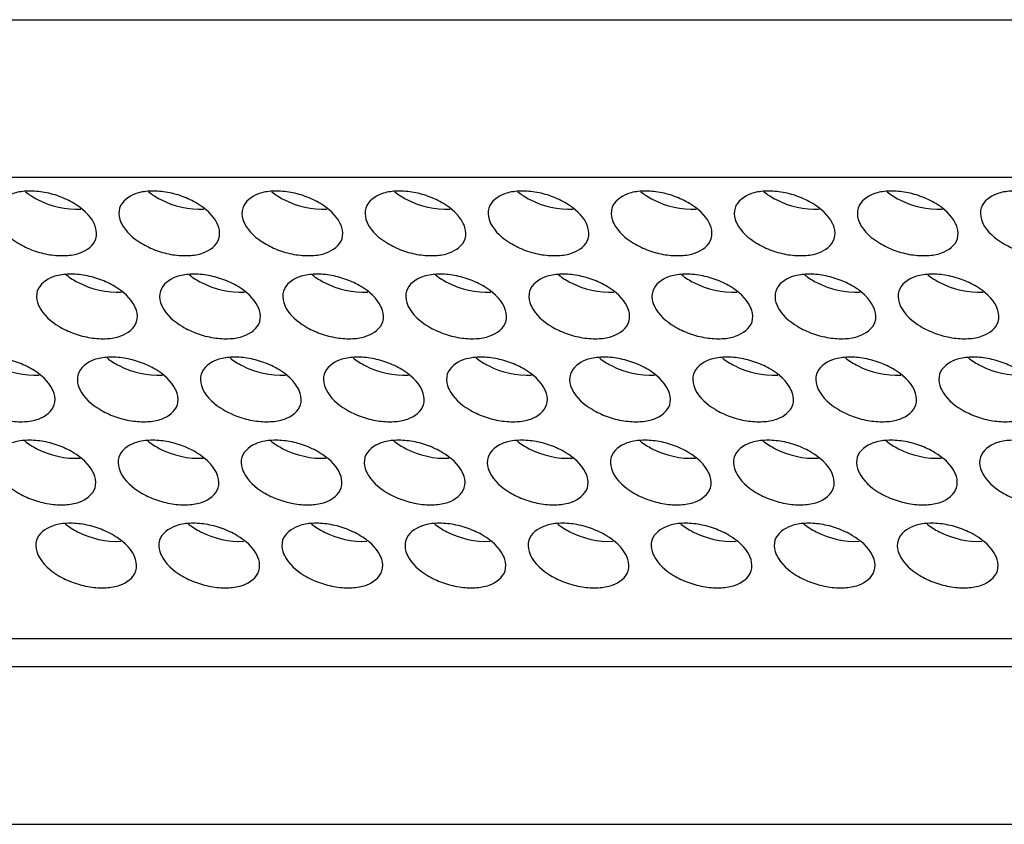
# Model space of a CAD drawing. Units: millimetres. Extents: x 23 to 1705, y 24 to 1097.
# Drawn here: x 1440 to 1473, y 754 to 781 of the extents above; entities that cross this region are included whole.
import ezdxf

# ---------------------------------------------------------------- set-up
doc = ezdxf.new("R2010")
doc.units = ezdxf.units.MM
doc.header["$LTSCALE"] = 94.996
doc.layers.get('0').update_dxf_attribs({"linetype": 'CONTINUOUS'})

msp = doc.modelspace()

# ---------------------------------------------------------------- linework, layer by layer
at = {"color": 7, "linetype": 'CONTINUOUS'}
for p, q in [((1332.676, 780.959), (1535.309, 780.959)), ((1493.845, 775.644), (1377.284, 775.644)), ((1385.659, 760.111), (1502.219, 760.111)), ((1385.368, 759.171), (1501.928, 759.171)), ((1345.976, 753.857), (1548.609, 753.857))]:
    msp.add_line(p, q, dxfattribs=at)
for points, knots in [([(1442.579, 774.098), (1442.44, 774.381), (1442.031, 774.732), (1441.404, 775.026), (1440.857, 775.169), (1440.319, 775.2), (1439.749, 775.117), (1439.365, 774.842), (1439.294, 774.613)], [0, 0, 0, 0, 0.247089, 0.394616, 0.544921, 0.687163, 0.812439, 1, 1, 1, 1]), ([(1440.27, 775.16), (1440.396, 775.06), (1440.956, 774.712), (1441.637, 774.549), (1442.133, 774.581)], [0, 0, 0, 0, 0.244397, 1, 1, 1, 1]), ([(1446.723, 774.098), (1446.584, 774.381), (1446.176, 774.732), (1445.548, 775.026), (1445.001, 775.169), (1444.463, 775.2), (1443.894, 775.117), (1443.51, 774.842), (1443.439, 774.613)], [0, 0, 0, 0, 0.247089, 0.394616, 0.544921, 0.687163, 0.812439, 1, 1, 1, 1]), ([(1444.415, 775.16), (1444.541, 775.06), (1445.1, 774.712), (1445.782, 774.549), (1446.277, 774.581)], [0, 0, 0, 0, 0.244397, 1, 1, 1, 1]), ([(1450.868, 774.098), (1450.729, 774.381), (1450.321, 774.732), (1449.693, 775.026), (1449.146, 775.169), (1448.608, 775.2), (1448.039, 775.117), (1447.654, 774.842), (1447.584, 774.613)], [0, 0, 0, 0, 0.247089, 0.394616, 0.544921, 0.687163, 0.812439, 1, 1, 1, 1]), ([(1448.56, 775.16), (1448.686, 775.06), (1449.245, 774.712), (1449.927, 774.549), (1450.422, 774.581)], [0, 0, 0, 0, 0.244397, 1, 1, 1, 1]), ([(1455.013, 774.098), (1454.874, 774.381), (1454.465, 774.732), (1453.838, 775.026), (1453.291, 775.169), (1452.753, 775.2), (1452.184, 775.117), (1451.799, 774.842), (1451.729, 774.613)], [0, 0, 0, 0, 0.247089, 0.394616, 0.544921, 0.687163, 0.812439, 1, 1, 1, 1]), ([(1452.705, 775.16), (1452.831, 775.06), (1453.39, 774.712), (1454.071, 774.549), (1454.567, 774.581)], [0, 0, 0, 0, 0.244397, 1, 1, 1, 1]), ([(1459.158, 774.098), (1459.019, 774.381), (1458.61, 774.732), (1457.983, 775.026), (1457.436, 775.169), (1456.898, 775.2), (1456.328, 775.117), (1455.944, 774.842), (1455.874, 774.613)], [0, 0, 0, 0, 0.247089, 0.394616, 0.544921, 0.687163, 0.812439, 1, 1, 1, 1]), ([(1456.85, 775.16), (1456.976, 775.06), (1457.535, 774.712), (1458.216, 774.549), (1458.712, 774.581)], [0, 0, 0, 0, 0.244397, 1, 1, 1, 1]), ([(1463.302, 774.098), (1463.164, 774.381), (1462.755, 774.732), (1462.127, 775.026), (1461.58, 775.169), (1461.043, 775.2), (1460.473, 775.117), (1460.089, 774.842), (1460.018, 774.613)], [0, 0, 0, 0, 0.247089, 0.394616, 0.544921, 0.687163, 0.812439, 1, 1, 1, 1]), ([(1460.994, 775.16), (1461.12, 775.06), (1461.679, 774.712), (1462.361, 774.549), (1462.857, 774.581)], [0, 0, 0, 0, 0.244397, 1, 1, 1, 1]), ([(1467.447, 774.098), (1467.308, 774.381), (1466.9, 774.732), (1466.272, 775.026), (1465.725, 775.169), (1465.187, 775.2), (1464.618, 775.117), (1464.233, 774.842), (1464.163, 774.613)], [0, 0, 0, 0, 0.247089, 0.394616, 0.544921, 0.687163, 0.812439, 1, 1, 1, 1]), ([(1465.139, 775.16), (1465.265, 775.06), (1465.824, 774.712), (1466.506, 774.549), (1467.001, 774.581)], [0, 0, 0, 0, 0.244397, 1, 1, 1, 1]), ([(1471.592, 774.098), (1471.453, 774.381), (1471.044, 774.732), (1470.417, 775.026), (1469.87, 775.169), (1469.332, 775.2), (1468.763, 775.117), (1468.378, 774.842), (1468.308, 774.613)], [0, 0, 0, 0, 0.247089, 0.394616, 0.544921, 0.687163, 0.812439, 1, 1, 1, 1]), ([(1469.284, 775.16), (1469.41, 775.06), (1469.969, 774.712), (1470.65, 774.549), (1471.146, 774.581)], [0, 0, 0, 0, 0.244397, 1, 1, 1, 1]), ([(1475.737, 774.098), (1475.598, 774.381), (1475.189, 774.732), (1474.562, 775.026), (1474.015, 775.169), (1473.477, 775.2), (1472.908, 775.117), (1472.523, 774.842), (1472.453, 774.613)], [0, 0, 0, 0, 0.247089, 0.394616, 0.544921, 0.687163, 0.812439, 1, 1, 1, 1]), ([(1443.439, 774.613), (1443.402, 774.492), (1443.412, 774.303), (1443.479, 774.141), (1443.5, 774.098)], [0, 0, 0, 0, 0.726797, 1, 1, 1, 1]), ([(1447.584, 774.613), (1447.547, 774.492), (1447.557, 774.303), (1447.623, 774.141), (1447.644, 774.098)], [0, 0, 0, 0, 0.726797, 1, 1, 1, 1]), ([(1451.729, 774.613), (1451.691, 774.492), (1451.702, 774.303), (1451.768, 774.141), (1451.789, 774.098)], [0, 0, 0, 0, 0.726797, 1, 1, 1, 1]), ([(1455.874, 774.613), (1455.836, 774.492), (1455.847, 774.303), (1455.913, 774.141), (1455.934, 774.098)], [0, 0, 0, 0, 0.726797, 1, 1, 1, 1]), ([(1460.018, 774.613), (1459.981, 774.492), (1459.991, 774.303), (1460.058, 774.141), (1460.079, 774.098)], [0, 0, 0, 0, 0.726797, 1, 1, 1, 1]), ([(1464.163, 774.613), (1464.126, 774.492), (1464.136, 774.303), (1464.202, 774.141), (1464.224, 774.098)], [0, 0, 0, 0, 0.726797, 1, 1, 1, 1]), ([(1468.308, 774.613), (1468.27, 774.492), (1468.281, 774.303), (1468.347, 774.141), (1468.368, 774.098)], [0, 0, 0, 0, 0.726797, 1, 1, 1, 1]), ([(1472.453, 774.613), (1472.415, 774.492), (1472.426, 774.303), (1472.492, 774.141), (1472.513, 774.098)], [0, 0, 0, 0, 0.726797, 1, 1, 1, 1]), ([(1439.355, 774.098), (1439.494, 773.815), (1439.902, 773.463), (1440.53, 773.17), (1441.077, 773.026), (1441.615, 772.996), (1442.184, 773.079), (1442.569, 773.353), (1442.639, 773.582)], [0, 0, 0, 0, 0.247089, 0.394616, 0.544921, 0.687163, 0.812439, 1, 1, 1, 1]), ([(1442.639, 773.582), (1442.676, 773.704), (1442.666, 773.893), (1442.6, 774.055), (1442.579, 774.098)], [0, 0, 0, 0, 0.726797, 1, 1, 1, 1]), ([(1443.5, 774.098), (1443.638, 773.815), (1444.047, 773.463), (1444.675, 773.17), (1445.222, 773.026), (1445.76, 772.996), (1446.329, 773.079), (1446.713, 773.353), (1446.784, 773.582)], [0, 0, 0, 0, 0.247089, 0.394616, 0.544921, 0.687163, 0.812439, 1, 1, 1, 1]), ([(1446.784, 773.582), (1446.821, 773.704), (1446.811, 773.893), (1446.744, 774.055), (1446.723, 774.098)], [0, 0, 0, 0, 0.726797, 1, 1, 1, 1]), ([(1447.644, 774.098), (1447.783, 773.815), (1448.192, 773.463), (1448.819, 773.17), (1449.366, 773.026), (1449.904, 772.996), (1450.474, 773.079), (1450.858, 773.353), (1450.929, 773.582)], [0, 0, 0, 0, 0.247089, 0.394616, 0.544921, 0.687163, 0.812439, 1, 1, 1, 1]), ([(1450.929, 773.582), (1450.966, 773.704), (1450.956, 773.893), (1450.889, 774.055), (1450.868, 774.098)], [0, 0, 0, 0, 0.726797, 1, 1, 1, 1]), ([(1451.789, 774.098), (1451.928, 773.815), (1452.337, 773.463), (1452.964, 773.17), (1453.511, 773.026), (1454.049, 772.996), (1454.618, 773.079), (1455.003, 773.353), (1455.073, 773.582)], [0, 0, 0, 0, 0.247089, 0.394616, 0.544921, 0.687163, 0.812439, 1, 1, 1, 1]), ([(1455.073, 773.582), (1455.111, 773.704), (1455.1, 773.893), (1455.034, 774.055), (1455.013, 774.098)], [0, 0, 0, 0, 0.726797, 1, 1, 1, 1]), ([(1455.934, 774.098), (1456.073, 773.815), (1456.482, 773.463), (1457.109, 773.17), (1457.656, 773.026), (1458.194, 772.996), (1458.763, 773.079), (1459.148, 773.353), (1459.218, 773.582)], [0, 0, 0, 0, 0.247089, 0.394616, 0.544921, 0.687163, 0.812439, 1, 1, 1, 1]), ([(1459.218, 773.582), (1459.256, 773.704), (1459.245, 773.893), (1459.179, 774.055), (1459.158, 774.098)], [0, 0, 0, 0, 0.726797, 1, 1, 1, 1]), ([(1460.079, 774.098), (1460.218, 773.815), (1460.626, 773.463), (1461.254, 773.17), (1461.801, 773.026), (1462.339, 772.996), (1462.908, 773.079), (1463.293, 773.353), (1463.363, 773.582)], [0, 0, 0, 0, 0.247089, 0.394616, 0.544921, 0.687163, 0.812439, 1, 1, 1, 1]), ([(1463.363, 773.582), (1463.4, 773.704), (1463.39, 773.893), (1463.324, 774.055), (1463.302, 774.098)], [0, 0, 0, 0, 0.726797, 1, 1, 1, 1]), ([(1464.224, 774.098), (1464.362, 773.815), (1464.771, 773.463), (1465.398, 773.17), (1465.945, 773.026), (1466.483, 772.996), (1467.053, 773.079), (1467.437, 773.353), (1467.508, 773.582)], [0, 0, 0, 0, 0.247089, 0.394616, 0.544921, 0.687163, 0.812439, 1, 1, 1, 1]), ([(1467.508, 773.582), (1467.545, 773.704), (1467.535, 773.893), (1467.468, 774.055), (1467.447, 774.098)], [0, 0, 0, 0, 0.726797, 1, 1, 1, 1]), ([(1468.368, 774.098), (1468.507, 773.815), (1468.916, 773.463), (1469.543, 773.17), (1470.09, 773.026), (1470.628, 772.996), (1471.197, 773.079), (1471.582, 773.353), (1471.652, 773.582)], [0, 0, 0, 0, 0.247089, 0.394616, 0.544921, 0.687163, 0.812439, 1, 1, 1, 1]), ([(1471.652, 773.582), (1471.69, 773.704), (1471.679, 773.893), (1471.613, 774.055), (1471.592, 774.098)], [0, 0, 0, 0, 0.726797, 1, 1, 1, 1]), ([(1472.513, 774.098), (1472.652, 773.815), (1473.061, 773.463), (1473.688, 773.17), (1474.235, 773.026), (1474.773, 772.996), (1475.342, 773.079), (1475.727, 773.353), (1475.797, 773.582)], [0, 0, 0, 0, 0.247089, 0.394616, 0.544921, 0.687163, 0.812439, 1, 1, 1, 1]), ([(1443.951, 771.3), (1443.812, 771.583), (1443.404, 771.935), (1442.776, 772.229), (1442.229, 772.372), (1441.691, 772.402), (1441.122, 772.319), (1440.737, 772.045), (1440.667, 771.816)], [0, 0, 0, 0, 0.247089, 0.394616, 0.544921, 0.687163, 0.812439, 1, 1, 1, 1]), ([(1441.643, 772.363), (1441.769, 772.263), (1442.328, 771.915), (1443.01, 771.752), (1443.505, 771.784)], [0, 0, 0, 0, 0.244397, 1, 1, 1, 1]), ([(1448.096, 771.3), (1447.957, 771.583), (1447.548, 771.935), (1446.921, 772.229), (1446.374, 772.372), (1445.836, 772.402), (1445.267, 772.319), (1444.882, 772.045), (1444.812, 771.816)], [0, 0, 0, 0, 0.247089, 0.394616, 0.544921, 0.687163, 0.812439, 1, 1, 1, 1]), ([(1445.788, 772.363), (1445.914, 772.263), (1446.473, 771.915), (1447.154, 771.752), (1447.65, 771.784)], [0, 0, 0, 0, 0.244397, 1, 1, 1, 1]), ([(1452.241, 771.3), (1452.102, 771.583), (1451.693, 771.935), (1451.066, 772.229), (1450.519, 772.372), (1449.981, 772.402), (1449.412, 772.319), (1449.027, 772.045), (1448.957, 771.816)], [0, 0, 0, 0, 0.247089, 0.394616, 0.544921, 0.687163, 0.812439, 1, 1, 1, 1]), ([(1449.933, 772.363), (1450.059, 772.263), (1450.618, 771.915), (1451.299, 771.752), (1451.795, 771.784)], [0, 0, 0, 0, 0.244397, 1, 1, 1, 1]), ([(1456.386, 771.3), (1456.247, 771.583), (1455.838, 771.935), (1455.211, 772.229), (1454.664, 772.372), (1454.126, 772.402), (1453.556, 772.319), (1453.172, 772.045), (1453.101, 771.816)], [0, 0, 0, 0, 0.247089, 0.394616, 0.544921, 0.687163, 0.812439, 1, 1, 1, 1]), ([(1454.077, 772.363), (1454.203, 772.263), (1454.763, 771.915), (1455.444, 771.752), (1455.94, 771.784)], [0, 0, 0, 0, 0.244397, 1, 1, 1, 1]), ([(1460.53, 771.3), (1460.392, 771.583), (1459.983, 771.935), (1459.355, 772.229), (1458.808, 772.372), (1458.27, 772.402), (1457.701, 772.319), (1457.317, 772.045), (1457.246, 771.816)], [0, 0, 0, 0, 0.247089, 0.394616, 0.544921, 0.687163, 0.812439, 1, 1, 1, 1]), ([(1458.222, 772.363), (1458.348, 772.263), (1458.907, 771.915), (1459.589, 771.752), (1460.084, 771.784)], [0, 0, 0, 0, 0.244397, 1, 1, 1, 1]), ([(1464.675, 771.3), (1464.536, 771.583), (1464.128, 771.935), (1463.5, 772.229), (1462.953, 772.372), (1462.415, 772.402), (1461.846, 772.319), (1461.461, 772.045), (1461.391, 771.816)], [0, 0, 0, 0, 0.247089, 0.394616, 0.544921, 0.687163, 0.812439, 1, 1, 1, 1]), ([(1462.367, 772.363), (1462.493, 772.263), (1463.052, 771.915), (1463.734, 771.752), (1464.229, 771.784)], [0, 0, 0, 0, 0.244397, 1, 1, 1, 1]), ([(1468.82, 771.3), (1468.681, 771.583), (1468.272, 771.935), (1467.645, 772.229), (1467.098, 772.372), (1466.56, 772.402), (1465.991, 772.319), (1465.606, 772.045), (1465.536, 771.816)], [0, 0, 0, 0, 0.247089, 0.394616, 0.544921, 0.687163, 0.812439, 1, 1, 1, 1]), ([(1466.512, 772.363), (1466.638, 772.263), (1467.197, 771.915), (1467.878, 771.752), (1468.374, 771.784)], [0, 0, 0, 0, 0.244397, 1, 1, 1, 1]), ([(1472.965, 771.3), (1472.826, 771.583), (1472.417, 771.935), (1471.79, 772.229), (1471.243, 772.372), (1470.705, 772.402), (1470.135, 772.319), (1469.751, 772.045), (1469.681, 771.816)], [0, 0, 0, 0, 0.247089, 0.394616, 0.544921, 0.687163, 0.812439, 1, 1, 1, 1]), ([(1470.657, 772.363), (1470.783, 772.263), (1471.342, 771.915), (1472.023, 771.752), (1472.519, 771.784)], [0, 0, 0, 0, 0.244397, 1, 1, 1, 1]), ([(1440.667, 771.816), (1440.63, 771.694), (1440.64, 771.505), (1440.706, 771.343), (1440.728, 771.3)], [0, 0, 0, 0, 0.726797, 1, 1, 1, 1]), ([(1444.812, 771.816), (1444.774, 771.694), (1444.785, 771.505), (1444.851, 771.343), (1444.872, 771.3)], [0, 0, 0, 0, 0.726797, 1, 1, 1, 1]), ([(1448.957, 771.816), (1448.919, 771.694), (1448.93, 771.505), (1448.996, 771.343), (1449.017, 771.3)], [0, 0, 0, 0, 0.726797, 1, 1, 1, 1]), ([(1453.101, 771.816), (1453.064, 771.694), (1453.074, 771.505), (1453.141, 771.343), (1453.162, 771.3)], [0, 0, 0, 0, 0.726797, 1, 1, 1, 1]), ([(1457.246, 771.816), (1457.209, 771.694), (1457.219, 771.505), (1457.286, 771.343), (1457.307, 771.3)], [0, 0, 0, 0, 0.726797, 1, 1, 1, 1]), ([(1461.391, 771.816), (1461.354, 771.694), (1461.364, 771.505), (1461.43, 771.343), (1461.451, 771.3)], [0, 0, 0, 0, 0.726797, 1, 1, 1, 1]), ([(1465.536, 771.816), (1465.498, 771.694), (1465.509, 771.505), (1465.575, 771.343), (1465.596, 771.3)], [0, 0, 0, 0, 0.726797, 1, 1, 1, 1]), ([(1469.681, 771.816), (1469.643, 771.694), (1469.654, 771.505), (1469.72, 771.343), (1469.741, 771.3)], [0, 0, 0, 0, 0.726797, 1, 1, 1, 1]), ([(1440.728, 771.3), (1440.866, 771.017), (1441.275, 770.666), (1441.903, 770.372), (1442.45, 770.229), (1442.987, 770.198), (1443.557, 770.281), (1443.941, 770.556), (1444.012, 770.785)], [0, 0, 0, 0, 0.247089, 0.394616, 0.544921, 0.687163, 0.812439, 1, 1, 1, 1]), ([(1444.012, 770.785), (1444.049, 770.906), (1444.039, 771.095), (1443.972, 771.257), (1443.951, 771.3)], [0, 0, 0, 0, 0.726797, 1, 1, 1, 1]), ([(1444.872, 771.3), (1445.011, 771.017), (1445.42, 770.666), (1446.047, 770.372), (1446.594, 770.229), (1447.132, 770.198), (1447.702, 770.281), (1448.086, 770.556), (1448.156, 770.785)], [0, 0, 0, 0, 0.247089, 0.394616, 0.544921, 0.687163, 0.812439, 1, 1, 1, 1]), ([(1448.156, 770.785), (1448.194, 770.906), (1448.183, 771.095), (1448.117, 771.257), (1448.096, 771.3)], [0, 0, 0, 0, 0.726797, 1, 1, 1, 1]), ([(1449.017, 771.3), (1449.156, 771.017), (1449.565, 770.666), (1450.192, 770.372), (1450.739, 770.229), (1451.277, 770.198), (1451.846, 770.281), (1452.231, 770.556), (1452.301, 770.785)], [0, 0, 0, 0, 0.247089, 0.394616, 0.544921, 0.687163, 0.812439, 1, 1, 1, 1]), ([(1452.301, 770.785), (1452.339, 770.906), (1452.328, 771.095), (1452.262, 771.257), (1452.241, 771.3)], [0, 0, 0, 0, 0.726797, 1, 1, 1, 1]), ([(1453.162, 771.3), (1453.301, 771.017), (1453.709, 770.666), (1454.337, 770.372), (1454.884, 770.229), (1455.422, 770.198), (1455.991, 770.281), (1456.376, 770.556), (1456.446, 770.785)], [0, 0, 0, 0, 0.247089, 0.394616, 0.544921, 0.687163, 0.812439, 1, 1, 1, 1]), ([(1456.446, 770.785), (1456.483, 770.906), (1456.473, 771.095), (1456.407, 771.257), (1456.386, 771.3)], [0, 0, 0, 0, 0.726797, 1, 1, 1, 1]), ([(1457.307, 771.3), (1457.446, 771.017), (1457.854, 770.666), (1458.482, 770.372), (1459.029, 770.229), (1459.567, 770.198), (1460.136, 770.281), (1460.52, 770.556), (1460.591, 770.785)], [0, 0, 0, 0, 0.247089, 0.394616, 0.544921, 0.687163, 0.812439, 1, 1, 1, 1]), ([(1460.591, 770.785), (1460.628, 770.906), (1460.618, 771.095), (1460.551, 771.257), (1460.53, 771.3)], [0, 0, 0, 0, 0.726797, 1, 1, 1, 1]), ([(1461.451, 771.3), (1461.59, 771.017), (1461.999, 770.666), (1462.626, 770.372), (1463.173, 770.229), (1463.711, 770.198), (1464.281, 770.281), (1464.665, 770.556), (1464.736, 770.785)], [0, 0, 0, 0, 0.247089, 0.394616, 0.544921, 0.687163, 0.812439, 1, 1, 1, 1]), ([(1464.736, 770.785), (1464.773, 770.906), (1464.763, 771.095), (1464.696, 771.257), (1464.675, 771.3)], [0, 0, 0, 0, 0.726797, 1, 1, 1, 1]), ([(1465.596, 771.3), (1465.735, 771.017), (1466.144, 770.666), (1466.771, 770.372), (1467.318, 770.229), (1467.856, 770.198), (1468.425, 770.281), (1468.81, 770.556), (1468.88, 770.785)], [0, 0, 0, 0, 0.247089, 0.394616, 0.544921, 0.687163, 0.812439, 1, 1, 1, 1]), ([(1468.88, 770.785), (1468.918, 770.906), (1468.907, 771.095), (1468.841, 771.257), (1468.82, 771.3)], [0, 0, 0, 0, 0.726797, 1, 1, 1, 1]), ([(1469.741, 771.3), (1469.88, 771.017), (1470.289, 770.666), (1470.916, 770.372), (1471.463, 770.229), (1472.001, 770.198), (1472.57, 770.281), (1472.955, 770.556), (1473.025, 770.785)], [0, 0, 0, 0, 0.247089, 0.394616, 0.544921, 0.687163, 0.812439, 1, 1, 1, 1]), ([(1473.025, 770.785), (1473.063, 770.906), (1473.052, 771.095), (1472.986, 771.257), (1472.965, 771.3)], [0, 0, 0, 0, 0.726797, 1, 1, 1, 1]), ([(1441.179, 768.503), (1441.04, 768.786), (1440.632, 769.138), (1440.004, 769.431), (1439.457, 769.575), (1438.919, 769.605), (1438.35, 769.522), (1437.965, 769.248), (1437.895, 769.019)], [0, 0, 0, 0, 0.247089, 0.394616, 0.544921, 0.687163, 0.812439, 1, 1, 1, 1]), ([(1438.871, 769.565), (1438.997, 769.466), (1439.556, 769.117), (1440.238, 768.955), (1440.733, 768.987)], [0, 0, 0, 0, 0.244397, 1, 1, 1, 1]), ([(1445.324, 768.503), (1445.185, 768.786), (1444.776, 769.138), (1444.149, 769.431), (1443.602, 769.575), (1443.064, 769.605), (1442.495, 769.522), (1442.11, 769.248), (1442.04, 769.019)], [0, 0, 0, 0, 0.247089, 0.394616, 0.544921, 0.687163, 0.812439, 1, 1, 1, 1]), ([(1443.016, 769.565), (1443.142, 769.466), (1443.701, 769.117), (1444.382, 768.955), (1444.878, 768.987)], [0, 0, 0, 0, 0.244397, 1, 1, 1, 1]), ([(1449.469, 768.503), (1449.33, 768.786), (1448.921, 769.138), (1448.294, 769.431), (1447.747, 769.575), (1447.209, 769.605), (1446.64, 769.522), (1446.255, 769.248), (1446.185, 769.019)], [0, 0, 0, 0, 0.247089, 0.394616, 0.544921, 0.687163, 0.812439, 1, 1, 1, 1]), ([(1447.161, 769.565), (1447.287, 769.466), (1447.846, 769.117), (1448.527, 768.955), (1449.023, 768.987)], [0, 0, 0, 0, 0.244397, 1, 1, 1, 1]), ([(1453.613, 768.503), (1453.475, 768.786), (1453.066, 769.138), (1452.439, 769.431), (1451.892, 769.575), (1451.354, 769.605), (1450.784, 769.522), (1450.4, 769.248), (1450.329, 769.019)], [0, 0, 0, 0, 0.247089, 0.394616, 0.544921, 0.687163, 0.812439, 1, 1, 1, 1]), ([(1451.305, 769.565), (1451.431, 769.466), (1451.991, 769.117), (1452.672, 768.955), (1453.168, 768.987)], [0, 0, 0, 0, 0.244397, 1, 1, 1, 1]), ([(1457.758, 768.503), (1457.619, 768.786), (1457.211, 769.138), (1456.583, 769.431), (1456.036, 769.575), (1455.498, 769.605), (1454.929, 769.522), (1454.544, 769.248), (1454.474, 769.019)], [0, 0, 0, 0, 0.247089, 0.394616, 0.544921, 0.687163, 0.812439, 1, 1, 1, 1]), ([(1455.45, 769.565), (1455.576, 769.466), (1456.135, 769.117), (1456.817, 768.955), (1457.312, 768.987)], [0, 0, 0, 0, 0.244397, 1, 1, 1, 1]), ([(1461.903, 768.503), (1461.764, 768.786), (1461.355, 769.138), (1460.728, 769.431), (1460.181, 769.575), (1459.643, 769.605), (1459.074, 769.522), (1458.689, 769.248), (1458.619, 769.019)], [0, 0, 0, 0, 0.247089, 0.394616, 0.544921, 0.687163, 0.812439, 1, 1, 1, 1]), ([(1459.595, 769.565), (1459.721, 769.466), (1460.28, 769.117), (1460.961, 768.955), (1461.457, 768.987)], [0, 0, 0, 0, 0.244397, 1, 1, 1, 1]), ([(1466.048, 768.503), (1465.909, 768.786), (1465.5, 769.138), (1464.873, 769.431), (1464.326, 769.575), (1463.788, 769.605), (1463.219, 769.522), (1462.834, 769.248), (1462.764, 769.019)], [0, 0, 0, 0, 0.247089, 0.394616, 0.544921, 0.687163, 0.812439, 1, 1, 1, 1]), ([(1463.74, 769.565), (1463.866, 769.466), (1464.425, 769.117), (1465.106, 768.955), (1465.602, 768.987)], [0, 0, 0, 0, 0.244397, 1, 1, 1, 1]), ([(1470.193, 768.503), (1470.054, 768.786), (1469.645, 769.138), (1469.018, 769.431), (1468.471, 769.575), (1467.933, 769.605), (1467.363, 769.522), (1466.979, 769.248), (1466.908, 769.019)], [0, 0, 0, 0, 0.247089, 0.394616, 0.544921, 0.687163, 0.812439, 1, 1, 1, 1]), ([(1467.884, 769.565), (1468.011, 769.466), (1468.57, 769.117), (1469.251, 768.955), (1469.747, 768.987)], [0, 0, 0, 0, 0.244397, 1, 1, 1, 1]), ([(1474.337, 768.503), (1474.199, 768.786), (1473.79, 769.138), (1473.162, 769.431), (1472.615, 769.575), (1472.077, 769.605), (1471.508, 769.522), (1471.124, 769.248), (1471.053, 769.019)], [0, 0, 0, 0, 0.247089, 0.394616, 0.544921, 0.687163, 0.812439, 1, 1, 1, 1]), ([(1472.029, 769.565), (1472.155, 769.466), (1472.714, 769.117), (1473.396, 768.955), (1473.892, 768.987)], [0, 0, 0, 0, 0.244397, 1, 1, 1, 1]), ([(1442.04, 769.019), (1442.002, 768.897), (1442.013, 768.708), (1442.079, 768.546), (1442.1, 768.503)], [0, 0, 0, 0, 0.726797, 1, 1, 1, 1]), ([(1446.185, 769.019), (1446.147, 768.897), (1446.158, 768.708), (1446.224, 768.546), (1446.245, 768.503)], [0, 0, 0, 0, 0.726797, 1, 1, 1, 1]), ([(1450.329, 769.019), (1450.292, 768.897), (1450.302, 768.708), (1450.369, 768.546), (1450.39, 768.503)], [0, 0, 0, 0, 0.726797, 1, 1, 1, 1]), ([(1454.474, 769.019), (1454.437, 768.897), (1454.447, 768.708), (1454.513, 768.546), (1454.535, 768.503)], [0, 0, 0, 0, 0.726797, 1, 1, 1, 1]), ([(1458.619, 769.019), (1458.581, 768.897), (1458.592, 768.708), (1458.658, 768.546), (1458.679, 768.503)], [0, 0, 0, 0, 0.726797, 1, 1, 1, 1]), ([(1462.764, 769.019), (1462.726, 768.897), (1462.737, 768.708), (1462.803, 768.546), (1462.824, 768.503)], [0, 0, 0, 0, 0.726797, 1, 1, 1, 1]), ([(1466.908, 769.019), (1466.871, 768.897), (1466.881, 768.708), (1466.948, 768.546), (1466.969, 768.503)], [0, 0, 0, 0, 0.726797, 1, 1, 1, 1]), ([(1471.053, 769.019), (1471.016, 768.897), (1471.026, 768.708), (1471.093, 768.546), (1471.114, 768.503)], [0, 0, 0, 0, 0.726797, 1, 1, 1, 1]), ([(1437.955, 768.503), (1438.094, 768.22), (1438.503, 767.869), (1439.13, 767.575), (1439.677, 767.431), (1440.215, 767.401), (1440.785, 767.484), (1441.169, 767.759), (1441.24, 767.987)], [0, 0, 0, 0, 0.247089, 0.394616, 0.544921, 0.687163, 0.812439, 1, 1, 1, 1]), ([(1441.24, 767.987), (1441.277, 768.109), (1441.267, 768.298), (1441.2, 768.46), (1441.179, 768.503)], [0, 0, 0, 0, 0.726797, 1, 1, 1, 1]), ([(1442.1, 768.503), (1442.239, 768.22), (1442.648, 767.869), (1443.275, 767.575), (1443.822, 767.431), (1444.36, 767.401), (1444.929, 767.484), (1445.314, 767.759), (1445.384, 767.987)], [0, 0, 0, 0, 0.247089, 0.394616, 0.544921, 0.687163, 0.812439, 1, 1, 1, 1]), ([(1445.384, 767.987), (1445.422, 768.109), (1445.411, 768.298), (1445.345, 768.46), (1445.324, 768.503)], [0, 0, 0, 0, 0.726797, 1, 1, 1, 1]), ([(1446.245, 768.503), (1446.384, 768.22), (1446.793, 767.869), (1447.42, 767.575), (1447.967, 767.431), (1448.505, 767.401), (1449.074, 767.484), (1449.459, 767.759), (1449.529, 767.987)], [0, 0, 0, 0, 0.247089, 0.394616, 0.544921, 0.687163, 0.812439, 1, 1, 1, 1]), ([(1449.529, 767.987), (1449.567, 768.109), (1449.556, 768.298), (1449.49, 768.46), (1449.469, 768.503)], [0, 0, 0, 0, 0.726797, 1, 1, 1, 1]), ([(1450.39, 768.503), (1450.529, 768.22), (1450.937, 767.869), (1451.565, 767.575), (1452.112, 767.431), (1452.65, 767.401), (1453.219, 767.484), (1453.604, 767.759), (1453.674, 767.987)], [0, 0, 0, 0, 0.247089, 0.394616, 0.544921, 0.687163, 0.812439, 1, 1, 1, 1]), ([(1453.674, 767.987), (1453.711, 768.109), (1453.701, 768.298), (1453.635, 768.46), (1453.613, 768.503)], [0, 0, 0, 0, 0.726797, 1, 1, 1, 1]), ([(1454.535, 768.503), (1454.673, 768.22), (1455.082, 767.869), (1455.71, 767.575), (1456.257, 767.431), (1456.794, 767.401), (1457.364, 767.484), (1457.748, 767.759), (1457.819, 767.987)], [0, 0, 0, 0, 0.247089, 0.394616, 0.544921, 0.687163, 0.812439, 1, 1, 1, 1]), ([(1457.819, 767.987), (1457.856, 768.109), (1457.846, 768.298), (1457.779, 768.46), (1457.758, 768.503)], [0, 0, 0, 0, 0.726797, 1, 1, 1, 1]), ([(1458.679, 768.503), (1458.818, 768.22), (1459.227, 767.869), (1459.854, 767.575), (1460.401, 767.431), (1460.939, 767.401), (1461.509, 767.484), (1461.893, 767.759), (1461.963, 767.987)], [0, 0, 0, 0, 0.247089, 0.394616, 0.544921, 0.687163, 0.812439, 1, 1, 1, 1]), ([(1461.963, 767.987), (1462.001, 768.109), (1461.99, 768.298), (1461.924, 768.46), (1461.903, 768.503)], [0, 0, 0, 0, 0.726797, 1, 1, 1, 1]), ([(1462.824, 768.503), (1462.963, 768.22), (1463.372, 767.869), (1463.999, 767.575), (1464.546, 767.431), (1465.084, 767.401), (1465.653, 767.484), (1466.038, 767.759), (1466.108, 767.987)], [0, 0, 0, 0, 0.247089, 0.394616, 0.544921, 0.687163, 0.812439, 1, 1, 1, 1]), ([(1466.108, 767.987), (1466.146, 768.109), (1466.135, 768.298), (1466.069, 768.46), (1466.048, 768.503)], [0, 0, 0, 0, 0.726797, 1, 1, 1, 1]), ([(1466.969, 768.503), (1467.108, 768.22), (1467.516, 767.869), (1468.144, 767.575), (1468.691, 767.431), (1469.229, 767.401), (1469.798, 767.484), (1470.183, 767.759), (1470.253, 767.987)], [0, 0, 0, 0, 0.247089, 0.394616, 0.544921, 0.687163, 0.812439, 1, 1, 1, 1]), ([(1470.253, 767.987), (1470.29, 768.109), (1470.28, 768.298), (1470.214, 768.46), (1470.193, 768.503)], [0, 0, 0, 0, 0.726797, 1, 1, 1, 1]), ([(1471.114, 768.503), (1471.253, 768.22), (1471.661, 767.869), (1472.289, 767.575), (1472.836, 767.431), (1473.374, 767.401), (1473.943, 767.484), (1474.327, 767.759), (1474.398, 767.987)], [0, 0, 0, 0, 0.247089, 0.394616, 0.544921, 0.687163, 0.812439, 1, 1, 1, 1]), ([(1442.552, 765.706), (1442.413, 765.989), (1442.004, 766.34), (1441.377, 766.634), (1440.83, 766.778), (1440.292, 766.808), (1439.723, 766.725), (1439.338, 766.45), (1439.268, 766.222)], [0, 0, 0, 0, 0.247089, 0.394616, 0.544921, 0.687163, 0.812439, 1, 1, 1, 1]), ([(1440.244, 766.768), (1440.37, 766.668), (1440.929, 766.32), (1441.61, 766.157), (1442.106, 766.19)], [0, 0, 0, 0, 0.244397, 1, 1, 1, 1]), ([(1446.697, 765.706), (1446.558, 765.989), (1446.149, 766.34), (1445.522, 766.634), (1444.975, 766.778), (1444.437, 766.808), (1443.867, 766.725), (1443.483, 766.45), (1443.412, 766.222)], [0, 0, 0, 0, 0.247089, 0.394616, 0.544921, 0.687163, 0.812439, 1, 1, 1, 1]), ([(1444.388, 766.768), (1444.515, 766.668), (1445.074, 766.32), (1445.755, 766.157), (1446.251, 766.19)], [0, 0, 0, 0, 0.244397, 1, 1, 1, 1]), ([(1450.841, 765.706), (1450.703, 765.989), (1450.294, 766.34), (1449.666, 766.634), (1449.119, 766.778), (1448.581, 766.808), (1448.012, 766.725), (1447.628, 766.45), (1447.557, 766.222)], [0, 0, 0, 0, 0.247089, 0.394616, 0.544921, 0.687163, 0.812439, 1, 1, 1, 1]), ([(1448.533, 766.768), (1448.659, 766.668), (1449.218, 766.32), (1449.9, 766.157), (1450.396, 766.19)], [0, 0, 0, 0, 0.244397, 1, 1, 1, 1]), ([(1454.986, 765.706), (1454.847, 765.989), (1454.439, 766.34), (1453.811, 766.634), (1453.264, 766.778), (1452.726, 766.808), (1452.157, 766.725), (1451.772, 766.45), (1451.702, 766.222)], [0, 0, 0, 0, 0.247089, 0.394616, 0.544921, 0.687163, 0.812439, 1, 1, 1, 1]), ([(1452.678, 766.768), (1452.804, 766.668), (1453.363, 766.32), (1454.045, 766.157), (1454.54, 766.19)], [0, 0, 0, 0, 0.244397, 1, 1, 1, 1]), ([(1459.131, 765.706), (1458.992, 765.989), (1458.583, 766.34), (1457.956, 766.634), (1457.409, 766.778), (1456.871, 766.808), (1456.302, 766.725), (1455.917, 766.45), (1455.847, 766.222)], [0, 0, 0, 0, 0.247089, 0.394616, 0.544921, 0.687163, 0.812439, 1, 1, 1, 1]), ([(1456.823, 766.768), (1456.949, 766.668), (1457.508, 766.32), (1458.189, 766.157), (1458.685, 766.19)], [0, 0, 0, 0, 0.244397, 1, 1, 1, 1]), ([(1463.276, 765.706), (1463.137, 765.989), (1462.728, 766.34), (1462.101, 766.634), (1461.554, 766.778), (1461.016, 766.808), (1460.447, 766.725), (1460.062, 766.45), (1459.992, 766.222)], [0, 0, 0, 0, 0.247089, 0.394616, 0.544921, 0.687163, 0.812439, 1, 1, 1, 1]), ([(1460.968, 766.768), (1461.094, 766.668), (1461.653, 766.32), (1462.334, 766.157), (1462.83, 766.19)], [0, 0, 0, 0, 0.244397, 1, 1, 1, 1]), ([(1467.421, 765.706), (1467.282, 765.989), (1466.873, 766.34), (1466.246, 766.634), (1465.699, 766.778), (1465.161, 766.808), (1464.591, 766.725), (1464.207, 766.45), (1464.136, 766.222)], [0, 0, 0, 0, 0.247089, 0.394616, 0.544921, 0.687163, 0.812439, 1, 1, 1, 1]), ([(1465.112, 766.768), (1465.238, 766.668), (1465.798, 766.32), (1466.479, 766.157), (1466.975, 766.19)], [0, 0, 0, 0, 0.244397, 1, 1, 1, 1]), ([(1471.565, 765.706), (1471.426, 765.989), (1471.018, 766.34), (1470.39, 766.634), (1469.843, 766.778), (1469.305, 766.808), (1468.736, 766.725), (1468.351, 766.45), (1468.281, 766.222)], [0, 0, 0, 0, 0.247089, 0.394616, 0.544921, 0.687163, 0.812439, 1, 1, 1, 1]), ([(1469.257, 766.768), (1469.383, 766.668), (1469.942, 766.32), (1470.624, 766.157), (1471.119, 766.19)], [0, 0, 0, 0, 0.244397, 1, 1, 1, 1]), ([(1475.71, 765.706), (1475.571, 765.989), (1475.162, 766.34), (1474.535, 766.634), (1473.988, 766.778), (1473.45, 766.808), (1472.881, 766.725), (1472.496, 766.45), (1472.426, 766.222)], [0, 0, 0, 0, 0.247089, 0.394616, 0.544921, 0.687163, 0.812439, 1, 1, 1, 1]), ([(1443.412, 766.222), (1443.375, 766.1), (1443.385, 765.911), (1443.452, 765.749), (1443.473, 765.706)], [0, 0, 0, 0, 0.726797, 1, 1, 1, 1]), ([(1447.557, 766.222), (1447.52, 766.1), (1447.53, 765.911), (1447.597, 765.749), (1447.618, 765.706)], [0, 0, 0, 0, 0.726797, 1, 1, 1, 1]), ([(1451.702, 766.222), (1451.665, 766.1), (1451.675, 765.911), (1451.741, 765.749), (1451.762, 765.706)], [0, 0, 0, 0, 0.726797, 1, 1, 1, 1]), ([(1455.847, 766.222), (1455.809, 766.1), (1455.82, 765.911), (1455.886, 765.749), (1455.907, 765.706)], [0, 0, 0, 0, 0.726797, 1, 1, 1, 1]), ([(1459.992, 766.222), (1459.954, 766.1), (1459.965, 765.911), (1460.031, 765.749), (1460.052, 765.706)], [0, 0, 0, 0, 0.726797, 1, 1, 1, 1]), ([(1464.136, 766.222), (1464.099, 766.1), (1464.109, 765.911), (1464.176, 765.749), (1464.197, 765.706)], [0, 0, 0, 0, 0.726797, 1, 1, 1, 1]), ([(1468.281, 766.222), (1468.244, 766.1), (1468.254, 765.911), (1468.32, 765.749), (1468.342, 765.706)], [0, 0, 0, 0, 0.726797, 1, 1, 1, 1]), ([(1472.426, 766.222), (1472.388, 766.1), (1472.399, 765.911), (1472.465, 765.749), (1472.486, 765.706)], [0, 0, 0, 0, 0.726797, 1, 1, 1, 1]), ([(1439.328, 765.706), (1439.467, 765.423), (1439.876, 765.072), (1440.503, 764.778), (1441.05, 764.634), (1441.588, 764.604), (1442.157, 764.687), (1442.542, 764.961), (1442.612, 765.19)], [0, 0, 0, 0, 0.247089, 0.394616, 0.544921, 0.687163, 0.812439, 1, 1, 1, 1]), ([(1442.612, 765.19), (1442.65, 765.312), (1442.639, 765.501), (1442.573, 765.663), (1442.552, 765.706)], [0, 0, 0, 0, 0.726797, 1, 1, 1, 1]), ([(1443.473, 765.706), (1443.612, 765.423), (1444.021, 765.072), (1444.648, 764.778), (1445.195, 764.634), (1445.733, 764.604), (1446.302, 764.687), (1446.687, 764.961), (1446.757, 765.19)], [0, 0, 0, 0, 0.247089, 0.394616, 0.544921, 0.687163, 0.812439, 1, 1, 1, 1]), ([(1446.757, 765.19), (1446.795, 765.312), (1446.784, 765.501), (1446.718, 765.663), (1446.697, 765.706)], [0, 0, 0, 0, 0.726797, 1, 1, 1, 1]), ([(1447.618, 765.706), (1447.757, 765.423), (1448.165, 765.072), (1448.793, 764.778), (1449.34, 764.634), (1449.878, 764.604), (1450.447, 764.687), (1450.831, 764.961), (1450.902, 765.19)], [0, 0, 0, 0, 0.247089, 0.394616, 0.544921, 0.687163, 0.812439, 1, 1, 1, 1]), ([(1450.902, 765.19), (1450.939, 765.312), (1450.929, 765.501), (1450.863, 765.663), (1450.841, 765.706)], [0, 0, 0, 0, 0.726797, 1, 1, 1, 1]), ([(1451.762, 765.706), (1451.901, 765.423), (1452.31, 765.072), (1452.937, 764.778), (1453.484, 764.634), (1454.022, 764.604), (1454.592, 764.687), (1454.976, 764.961), (1455.047, 765.19)], [0, 0, 0, 0, 0.247089, 0.394616, 0.544921, 0.687163, 0.812439, 1, 1, 1, 1]), ([(1455.047, 765.19), (1455.084, 765.312), (1455.074, 765.501), (1455.007, 765.663), (1454.986, 765.706)], [0, 0, 0, 0, 0.726797, 1, 1, 1, 1]), ([(1455.907, 765.706), (1456.046, 765.423), (1456.455, 765.072), (1457.082, 764.778), (1457.629, 764.634), (1458.167, 764.604), (1458.736, 764.687), (1459.121, 764.961), (1459.191, 765.19)], [0, 0, 0, 0, 0.247089, 0.394616, 0.544921, 0.687163, 0.812439, 1, 1, 1, 1]), ([(1459.191, 765.19), (1459.229, 765.312), (1459.218, 765.501), (1459.152, 765.663), (1459.131, 765.706)], [0, 0, 0, 0, 0.726797, 1, 1, 1, 1]), ([(1460.052, 765.706), (1460.191, 765.423), (1460.6, 765.072), (1461.227, 764.778), (1461.774, 764.634), (1462.312, 764.604), (1462.881, 764.687), (1463.266, 764.961), (1463.336, 765.19)], [0, 0, 0, 0, 0.247089, 0.394616, 0.544921, 0.687163, 0.812439, 1, 1, 1, 1]), ([(1463.336, 765.19), (1463.374, 765.312), (1463.363, 765.501), (1463.297, 765.663), (1463.276, 765.706)], [0, 0, 0, 0, 0.726797, 1, 1, 1, 1]), ([(1464.197, 765.706), (1464.336, 765.423), (1464.744, 765.072), (1465.372, 764.778), (1465.919, 764.634), (1466.457, 764.604), (1467.026, 764.687), (1467.411, 764.961), (1467.481, 765.19)], [0, 0, 0, 0, 0.247089, 0.394616, 0.544921, 0.687163, 0.812439, 1, 1, 1, 1]), ([(1467.481, 765.19), (1467.518, 765.312), (1467.508, 765.501), (1467.442, 765.663), (1467.421, 765.706)], [0, 0, 0, 0, 0.726797, 1, 1, 1, 1]), ([(1468.342, 765.706), (1468.48, 765.423), (1468.889, 765.072), (1469.517, 764.778), (1470.064, 764.634), (1470.602, 764.604), (1471.171, 764.687), (1471.555, 764.961), (1471.626, 765.19)], [0, 0, 0, 0, 0.247089, 0.394616, 0.544921, 0.687163, 0.812439, 1, 1, 1, 1]), ([(1471.626, 765.19), (1471.663, 765.312), (1471.653, 765.501), (1471.586, 765.663), (1471.565, 765.706)], [0, 0, 0, 0, 0.726797, 1, 1, 1, 1]), ([(1472.486, 765.706), (1472.625, 765.423), (1473.034, 765.072), (1473.661, 764.778), (1474.208, 764.634), (1474.746, 764.604), (1475.316, 764.687), (1475.7, 764.961), (1475.77, 765.19)], [0, 0, 0, 0, 0.247089, 0.394616, 0.544921, 0.687163, 0.812439, 1, 1, 1, 1]), ([(1443.925, 762.909), (1443.786, 763.192), (1443.377, 763.543), (1442.75, 763.837), (1442.203, 763.98), (1441.665, 764.011), (1441.095, 763.928), (1440.711, 763.653), (1440.64, 763.424)], [0, 0, 0, 0, 0.247089, 0.394616, 0.544921, 0.687163, 0.812439, 1, 1, 1, 1]), ([(1441.616, 763.971), (1441.742, 763.871), (1442.302, 763.523), (1442.983, 763.36), (1443.479, 763.392)], [0, 0, 0, 0, 0.244397, 1, 1, 1, 1]), ([(1448.069, 762.909), (1447.93, 763.192), (1447.522, 763.543), (1446.894, 763.837), (1446.347, 763.98), (1445.809, 764.011), (1445.24, 763.928), (1444.856, 763.653), (1444.785, 763.424)], [0, 0, 0, 0, 0.247089, 0.394616, 0.544921, 0.687163, 0.812439, 1, 1, 1, 1]), ([(1445.761, 763.971), (1445.887, 763.871), (1446.446, 763.523), (1447.128, 763.36), (1447.623, 763.392)], [0, 0, 0, 0, 0.244397, 1, 1, 1, 1]), ([(1452.214, 762.909), (1452.075, 763.192), (1451.666, 763.543), (1451.039, 763.837), (1450.492, 763.98), (1449.954, 764.011), (1449.385, 763.928), (1449, 763.653), (1448.93, 763.424)], [0, 0, 0, 0, 0.247089, 0.394616, 0.544921, 0.687163, 0.812439, 1, 1, 1, 1]), ([(1449.906, 763.971), (1450.032, 763.871), (1450.591, 763.523), (1451.273, 763.36), (1451.768, 763.392)], [0, 0, 0, 0, 0.244397, 1, 1, 1, 1]), ([(1456.359, 762.909), (1456.22, 763.192), (1455.811, 763.543), (1455.184, 763.837), (1454.637, 763.98), (1454.099, 764.011), (1453.53, 763.928), (1453.145, 763.653), (1453.075, 763.424)], [0, 0, 0, 0, 0.247089, 0.394616, 0.544921, 0.687163, 0.812439, 1, 1, 1, 1]), ([(1454.051, 763.971), (1454.177, 763.871), (1454.736, 763.523), (1455.417, 763.36), (1455.913, 763.392)], [0, 0, 0, 0, 0.244397, 1, 1, 1, 1]), ([(1460.504, 762.909), (1460.365, 763.192), (1459.956, 763.543), (1459.329, 763.837), (1458.782, 763.98), (1458.244, 764.011), (1457.674, 763.928), (1457.29, 763.653), (1457.22, 763.424)], [0, 0, 0, 0, 0.247089, 0.394616, 0.544921, 0.687163, 0.812439, 1, 1, 1, 1]), ([(1458.195, 763.971), (1458.322, 763.871), (1458.881, 763.523), (1459.562, 763.36), (1460.058, 763.392)], [0, 0, 0, 0, 0.244397, 1, 1, 1, 1]), ([(1464.648, 762.909), (1464.51, 763.192), (1464.101, 763.543), (1463.473, 763.837), (1462.926, 763.98), (1462.388, 764.011), (1461.819, 763.928), (1461.435, 763.653), (1461.364, 763.424)], [0, 0, 0, 0, 0.247089, 0.394616, 0.544921, 0.687163, 0.812439, 1, 1, 1, 1]), ([(1462.34, 763.971), (1462.466, 763.871), (1463.025, 763.523), (1463.707, 763.36), (1464.203, 763.392)], [0, 0, 0, 0, 0.244397, 1, 1, 1, 1]), ([(1468.793, 762.909), (1468.654, 763.192), (1468.246, 763.543), (1467.618, 763.837), (1467.071, 763.98), (1466.533, 764.011), (1465.964, 763.928), (1465.579, 763.653), (1465.509, 763.424)], [0, 0, 0, 0, 0.247089, 0.394616, 0.544921, 0.687163, 0.812439, 1, 1, 1, 1]), ([(1466.485, 763.971), (1466.611, 763.871), (1467.17, 763.523), (1467.852, 763.36), (1468.347, 763.392)], [0, 0, 0, 0, 0.244397, 1, 1, 1, 1]), ([(1472.938, 762.909), (1472.799, 763.192), (1472.39, 763.543), (1471.763, 763.837), (1471.216, 763.98), (1470.678, 764.011), (1470.109, 763.928), (1469.724, 763.653), (1469.654, 763.424)], [0, 0, 0, 0, 0.247089, 0.394616, 0.544921, 0.687163, 0.812439, 1, 1, 1, 1]), ([(1470.63, 763.971), (1470.756, 763.871), (1471.315, 763.523), (1471.996, 763.36), (1472.492, 763.392)], [0, 0, 0, 0, 0.244397, 1, 1, 1, 1]), ([(1440.64, 763.424), (1440.603, 763.303), (1440.613, 763.114), (1440.68, 762.952), (1440.701, 762.909)], [0, 0, 0, 0, 0.726797, 1, 1, 1, 1]), ([(1444.785, 763.424), (1444.748, 763.303), (1444.758, 763.114), (1444.825, 762.952), (1444.846, 762.909)], [0, 0, 0, 0, 0.726797, 1, 1, 1, 1]), ([(1448.93, 763.424), (1448.892, 763.303), (1448.903, 763.114), (1448.969, 762.952), (1448.99, 762.909)], [0, 0, 0, 0, 0.726797, 1, 1, 1, 1]), ([(1453.075, 763.424), (1453.037, 763.303), (1453.048, 763.114), (1453.114, 762.952), (1453.135, 762.909)], [0, 0, 0, 0, 0.726797, 1, 1, 1, 1]), ([(1457.22, 763.424), (1457.182, 763.303), (1457.193, 763.114), (1457.259, 762.952), (1457.28, 762.909)], [0, 0, 0, 0, 0.726797, 1, 1, 1, 1]), ([(1461.364, 763.424), (1461.327, 763.303), (1461.337, 763.114), (1461.404, 762.952), (1461.425, 762.909)], [0, 0, 0, 0, 0.726797, 1, 1, 1, 1]), ([(1465.509, 763.424), (1465.472, 763.303), (1465.482, 763.114), (1465.548, 762.952), (1465.569, 762.909)], [0, 0, 0, 0, 0.726797, 1, 1, 1, 1]), ([(1469.654, 763.424), (1469.616, 763.303), (1469.627, 763.114), (1469.693, 762.952), (1469.714, 762.909)], [0, 0, 0, 0, 0.726797, 1, 1, 1, 1]), ([(1440.701, 762.909), (1440.84, 762.626), (1441.248, 762.274), (1441.876, 761.981), (1442.423, 761.837), (1442.961, 761.807), (1443.53, 761.89), (1443.915, 762.164), (1443.985, 762.393)], [0, 0, 0, 0, 0.247089, 0.394616, 0.544921, 0.687163, 0.812439, 1, 1, 1, 1]), ([(1443.985, 762.393), (1444.022, 762.515), (1444.012, 762.704), (1443.946, 762.866), (1443.925, 762.909)], [0, 0, 0, 0, 0.726797, 1, 1, 1, 1]), ([(1444.846, 762.909), (1444.984, 762.626), (1445.393, 762.274), (1446.021, 761.981), (1446.568, 761.837), (1447.106, 761.807), (1447.675, 761.89), (1448.059, 762.164), (1448.13, 762.393)], [0, 0, 0, 0, 0.247089, 0.394616, 0.544921, 0.687163, 0.812439, 1, 1, 1, 1]), ([(1448.13, 762.393), (1448.167, 762.515), (1448.157, 762.704), (1448.09, 762.866), (1448.069, 762.909)], [0, 0, 0, 0, 0.726797, 1, 1, 1, 1]), ([(1448.99, 762.909), (1449.129, 762.626), (1449.538, 762.274), (1450.165, 761.981), (1450.712, 761.837), (1451.25, 761.807), (1451.82, 761.89), (1452.204, 762.164), (1452.275, 762.393)], [0, 0, 0, 0, 0.247089, 0.394616, 0.544921, 0.687163, 0.812439, 1, 1, 1, 1]), ([(1452.275, 762.393), (1452.312, 762.515), (1452.302, 762.704), (1452.235, 762.866), (1452.214, 762.909)], [0, 0, 0, 0, 0.726797, 1, 1, 1, 1]), ([(1453.135, 762.909), (1453.274, 762.626), (1453.683, 762.274), (1454.31, 761.981), (1454.857, 761.837), (1455.395, 761.807), (1455.964, 761.89), (1456.349, 762.164), (1456.419, 762.393)], [0, 0, 0, 0, 0.247089, 0.394616, 0.544921, 0.687163, 0.812439, 1, 1, 1, 1]), ([(1456.419, 762.393), (1456.457, 762.515), (1456.446, 762.704), (1456.38, 762.866), (1456.359, 762.909)], [0, 0, 0, 0, 0.726797, 1, 1, 1, 1]), ([(1457.28, 762.909), (1457.419, 762.626), (1457.828, 762.274), (1458.455, 761.981), (1459.002, 761.837), (1459.54, 761.807), (1460.109, 761.89), (1460.494, 762.164), (1460.564, 762.393)], [0, 0, 0, 0, 0.247089, 0.394616, 0.544921, 0.687163, 0.812439, 1, 1, 1, 1]), ([(1460.564, 762.393), (1460.602, 762.515), (1460.591, 762.704), (1460.525, 762.866), (1460.504, 762.909)], [0, 0, 0, 0, 0.726797, 1, 1, 1, 1]), ([(1461.425, 762.909), (1461.564, 762.626), (1461.972, 762.274), (1462.6, 761.981), (1463.147, 761.837), (1463.685, 761.807), (1464.254, 761.89), (1464.639, 762.164), (1464.709, 762.393)], [0, 0, 0, 0, 0.247089, 0.394616, 0.544921, 0.687163, 0.812439, 1, 1, 1, 1]), ([(1464.709, 762.393), (1464.746, 762.515), (1464.736, 762.704), (1464.67, 762.866), (1464.648, 762.909)], [0, 0, 0, 0, 0.726797, 1, 1, 1, 1]), ([(1465.569, 762.909), (1465.708, 762.626), (1466.117, 762.274), (1466.744, 761.981), (1467.291, 761.837), (1467.829, 761.807), (1468.399, 761.89), (1468.783, 762.164), (1468.854, 762.393)], [0, 0, 0, 0, 0.247089, 0.394616, 0.544921, 0.687163, 0.812439, 1, 1, 1, 1]), ([(1468.854, 762.393), (1468.891, 762.515), (1468.881, 762.704), (1468.814, 762.866), (1468.793, 762.909)], [0, 0, 0, 0, 0.726797, 1, 1, 1, 1]), ([(1469.714, 762.909), (1469.853, 762.626), (1470.262, 762.274), (1470.889, 761.981), (1471.436, 761.837), (1471.974, 761.807), (1472.543, 761.89), (1472.928, 762.164), (1472.998, 762.393)], [0, 0, 0, 0, 0.247089, 0.394616, 0.544921, 0.687163, 0.812439, 1, 1, 1, 1]), ([(1472.998, 762.393), (1473.036, 762.515), (1473.025, 762.704), (1472.959, 762.866), (1472.938, 762.909)], [0, 0, 0, 0, 0.726797, 1, 1, 1, 1])]:
    msp.add_open_spline(points, degree=3, knots=knots, dxfattribs=at)

doc.saveas('drawing.dxf')
